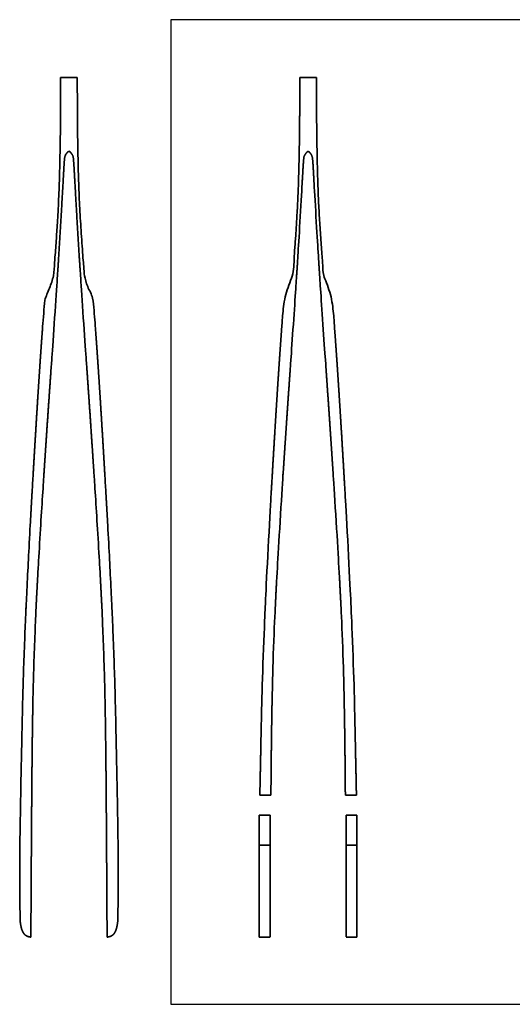
# Model space of a CAD drawing. Units: inches. Extents: x -0.5 to 82.8, y -38.4 to -15.6.
# Drawn here: x 8.9 to 12.1, y -38.4 to -31.9 of the extents above; entities that cross this region are included whole.
import ezdxf

# ---------------------------------------------------------------- set-up
doc = ezdxf.new("R2010")
doc.units = ezdxf.units.IN
doc.header["$MEASUREMENT"] = 0
doc.layers.add('Make2D$thick', color=3, linetype='Continuous', lineweight=35)
doc.layers.add('paperspace', color=7, linetype='Continuous', plot=False)

msp = doc.modelspace()

# ---------------------------------------------------------------- linework, layer by layer
at = {"layer": 'Make2D$thick'}
for points, weights, knots in [([(9.15273, -32.30238), (9.15273, -32.31828), (9.15272, -32.32805), (9.15271, -32.34329), (9.15269, -32.36371), (9.15265, -32.38539), (9.15257, -32.41325), (9.15251, -32.43572), (9.15242, -32.45904), (9.15219, -32.50536), (9.15204, -32.53082), (9.15188, -32.55349), (9.15114, -32.67327), (9.14929, -32.79303), (9.14633, -32.91278), (9.14363, -33.02342), (9.13894, -33.13399), (9.13226, -33.24446), (9.12712, -33.33219), (9.12111, -33.41985), (9.1139, -33.51153), (9.11138, -33.54927), (9.10785, -33.58692), (9.1033, -33.62447), (9.101, -33.64255), (9.09621, -33.66013), (9.08903, -33.67688), (9.08345, -33.68885), (9.07734, -33.70056), (9.07071, -33.71198), (9.06401, -33.72348), (9.0586, -33.73564), (9.05454, -33.74832), (9.04978, -33.76791), (9.04672, -33.78784), (9.04538, -33.80796), (9.04001, -33.86829), (9.03519, -33.92868), (9.03092, -33.9891), (9.02519, -34.06675), (9.01977, -34.14443), (9.01457, -34.22213), (9.0062, -34.34723), (8.99848, -34.46984), (8.99079, -34.59503), (8.98368, -34.71057), (8.97693, -34.82327), (8.97018, -34.93883), (8.9532, -35.22488), (8.93792, -35.51103), (8.92435, -35.79726), (8.92377, -35.80986), (8.9232, -35.82246), (8.92263, -35.83506), (8.90972, -36.12348), (8.9007, -36.41205), (8.89558, -36.70072), (8.89542, -36.70811), (8.89527, -36.7155), (8.89512, -36.72289), (8.89019, -36.94105), (8.88617, -37.15923), (8.88306, -37.37742), (8.88165, -37.48723), (8.88142, -37.59705), (8.88239, -37.70686), (8.88288, -37.76268), (8.8837, -37.81853), (8.885, -37.8817), (8.88513, -37.88771), (8.8856, -37.8937), (8.88641, -37.89966)], [1, 1, 1, 1, 1, 1, 1, 1, 1, 1, 1, 1, 0.999971413199, 0.999971413199, 1, 0.999892443929, 0.999892443929, 1, 0.999966751984, 0.999966751984, 1, 0.999759396879, 0.999759396879, 1, 0.993563949286, 0.993563949286, 1, 0.999322125589, 0.999322125589, 1, 0.996045451988, 0.996045451988, 1, 0.997546506535, 0.997546506535, 1, 0.999972658347, 0.999972658347, 1, 1, 1, 1, 1, 1, 1, 1, 1, 1, 0.999988142806, 0.999988142806, 1, 1, 1, 1, 0.999939410759, 0.999939410759, 1, 1, 1, 1, 0.999994225509, 0.999994225509, 1, 0.99996088022, 0.99996088022, 1, 1, 1, 1, 1, 1, 1], [0, 0, 0, 0, 1.7010113, 1.7010113, 1.7010113, 3.9589989, 3.9589989, 3.9589989, 5.8712788, 5.8712788, 7.6958532, 7.6958532, 7.6958532, 8.0678339, 8.0678339, 8.0678339, 8.4115194, 8.4115194, 8.4115194, 8.7917518, 8.7917518, 8.7917518, 8.9092013, 8.9092013, 8.9092013, 8.9656136, 8.9656136, 8.9656136, 9.0066073, 9.0066073, 9.0066073, 9.0478655, 9.0478655, 9.0478655, 9.1104025, 9.1104025, 9.1104025, 9.2985194, 9.2985194, 9.2985194, 15.4435439, 15.4435439, 15.4435439, 25.2708106, 25.2708106, 25.2708106, 34.3274864, 34.3274864, 34.3274864, 35.2173889, 35.2173889, 35.2173889, 36.2135335, 36.2135335, 36.2135335, 37.1101223, 37.1101223, 37.1101223, 37.6936117, 37.6936117, 37.6936117, 38.3712971, 38.3712971, 38.3712971, 38.7123396, 38.7123396, 38.7123396, 43.3118132, 43.3118132, 43.3118132, 43.7865014, 43.7865014, 43.7865014, 43.7865014]), ([(9.52935, -37.89966), (9.53016, -37.8937), (9.53063, -37.88771), (9.53091, -37.87434), (9.53205, -37.81853), (9.53288, -37.76268), (9.53336, -37.70686), (9.53433, -37.59705), (9.53411, -37.48723), (9.5327, -37.37742), (9.52959, -37.15923), (9.52556, -36.94105), (9.52064, -36.72289), (9.52048, -36.7155), (9.52033, -36.70811), (9.52018, -36.70072), (9.51505, -36.41205), (9.50603, -36.12348), (9.49312, -35.83506), (9.49256, -35.82246), (9.49198, -35.80986), (9.4914, -35.79726), (9.47784, -35.51103), (9.46256, -35.22488), (9.44558, -34.93883), (9.43883, -34.82327), (9.43207, -34.71057), (9.42497, -34.59503), (9.41728, -34.46984), (9.40956, -34.34723), (9.40119, -34.22213), (9.39599, -34.14443), (9.39057, -34.06675), (9.38484, -33.9891), (9.38057, -33.92868), (9.37574, -33.86829), (9.37038, -33.80796), (9.36903, -33.78784), (9.36597, -33.76791), (9.36122, -33.74832), (9.35716, -33.73564), (9.35175, -33.72348), (9.34505, -33.71198), (9.33842, -33.70056), (9.33231, -33.68885), (9.32673, -33.67688), (9.31955, -33.66013), (9.31476, -33.64255), (9.31245, -33.62447), (9.30791, -33.58692), (9.30438, -33.54927), (9.30154, -33.50746), (9.29465, -33.41985), (9.28864, -33.33219), (9.2835, -33.24446), (9.27682, -33.13399), (9.27213, -33.02342), (9.26942, -32.91278), (9.26647, -32.79303), (9.26462, -32.67327), (9.26388, -32.55349), (9.26372, -32.53082), (9.26356, -32.50536), (9.26334, -32.45904), (9.26325, -32.43572), (9.26318, -32.41325), (9.2631, -32.38539), (9.26307, -32.36371), (9.26305, -32.34329), (9.26303, -32.32805), (9.26303, -32.31828), (9.26303, -32.30238)], [1, 1, 1, 1, 1, 1, 1, 0.99996088022, 0.99996088022, 1, 0.9999942257, 0.9999942257, 1, 1, 1, 1, 0.99993941039, 0.99993941039, 1, 1, 1, 1, 0.999988142806, 0.999988142806, 1, 1, 1, 1, 1, 1, 1, 1, 1, 1, 0.999972658347, 0.999972658347, 1, 0.997546506535, 0.997546506535, 1, 0.996045451988, 0.996045451988, 1, 0.999322125589, 0.999322125589, 1, 0.993563949286, 0.993563949286, 1, 0.999759396879, 0.999759396879, 1, 0.999966751984, 0.999966751984, 1, 0.999892443929, 0.999892443929, 1, 0.999971413298, 0.999971413298, 1, 1, 1, 1, 1, 1, 1, 1, 1, 1, 1, 1], [0, 0, 0, 0, 0.6683359, 0.6683359, 0.6683359, 5.0741617, 5.0741617, 5.0741617, 5.4152042, 5.4152042, 5.4152042, 6.0928896, 6.0928896, 6.0928896, 6.676379, 6.676379, 6.676379, 7.5729678, 7.5729678, 7.5729678, 8.5691124, 8.5691124, 8.5691124, 9.4590148, 9.4590148, 9.4590148, 18.5156906, 18.5156906, 18.5156906, 28.3429573, 28.3429573, 28.3429573, 34.4879818, 34.4879818, 34.4879818, 34.6760987, 34.6760987, 34.6760987, 34.7386357, 34.7386357, 34.7386357, 34.7798938, 34.7798938, 34.7798938, 34.8208875, 34.8208875, 34.8208875, 34.8772998, 34.8772998, 34.8772998, 35.1020854, 35.1020854, 35.1020854, 35.3749817, 35.3749817, 35.3749817, 35.7186672, 35.7186672, 35.7186672, 36.090648, 36.090648, 36.090648, 37.9152223, 37.9152223, 39.8275022, 39.8275022, 39.8275022, 42.0854898, 42.0854898, 42.0854898, 43.7865011, 43.7865011, 43.7865011, 43.7865011]), ([(10.73522, -32.30324), (10.73522, -32.31914), (10.73522, -32.32891), (10.7352, -32.34415), (10.73518, -32.36457), (10.73515, -32.38625), (10.73507, -32.41411), (10.735, -32.43658), (10.73491, -32.4599), (10.73469, -32.50622), (10.73453, -32.53168), (10.73437, -32.55435), (10.73363, -32.67413), (10.73178, -32.79389), (10.72882, -32.91364), (10.72612, -33.02428), (10.72143, -33.13485), (10.71475, -33.24532), (10.70961, -33.33305), (10.7036, -33.42071), (10.69639, -33.51239), (10.69387, -33.55013), (10.69034, -33.58779), (10.6858, -33.62534), (10.68349, -33.64341), (10.6787, -33.66099), (10.67152, -33.67774), (10.66594, -33.68971), (10.65983, -33.70142), (10.6532, -33.71284), (10.6465, -33.72434), (10.64109, -33.7365), (10.63703, -33.74918), (10.63228, -33.76877), (10.62922, -33.7887), (10.62787, -33.80882), (10.62251, -33.86915), (10.61768, -33.92954), (10.61341, -33.98996), (10.60768, -34.06761), (10.60226, -34.14529), (10.59706, -34.22299), (10.58869, -34.34809), (10.58097, -34.4707), (10.57328, -34.59589), (10.56618, -34.71143), (10.55942, -34.82414), (10.55267, -34.9397), (10.53569, -35.22574), (10.52041, -35.51189), (10.50685, -35.79812), (10.50627, -35.81072), (10.50569, -35.82332), (10.50513, -35.83592), (10.49222, -36.12434), (10.4832, -36.41291), (10.47807, -36.70158), (10.47792, -36.70897), (10.47777, -36.71636), (10.47761, -36.72375), (10.47537, -36.83279), (10.47305, -36.94188), (10.47085, -37.05359)], [1, 1, 1, 1, 1, 1, 1, 1, 1, 1, 1, 1, 0.999971413199, 0.999971413199, 1, 0.999892443929, 0.999892443929, 1, 0.999966751984, 0.999966751984, 1, 0.999759396879, 0.999759396879, 1, 0.993563949286, 0.993563949286, 1, 0.999322125589, 0.999322125589, 1, 0.996045451988, 0.996045451988, 1, 0.997546506535, 0.997546506535, 1, 0.999972658347, 0.999972658347, 1, 1, 1, 1, 1, 1, 1, 1, 1, 1, 0.999988142806, 0.999988142806, 1, 1, 1, 1, 0.999939410759, 0.999939410759, 1, 1, 1, 1, 1, 1, 1], [0, 0, 0, 0, 1.70032, 1.70032, 1.70032, 3.95739, 3.95739, 3.95739, 5.8688927, 5.8688927, 7.6927256, 7.6927256, 7.6927256, 8.0645552, 8.0645552, 8.0645552, 8.408101, 8.408101, 8.408101, 8.7881789, 8.7881789, 8.7881789, 8.9055806, 8.9055806, 8.9055806, 8.96197, 8.96197, 8.96197, 9.002947, 9.002947, 9.002947, 9.0441884, 9.0441884, 9.0441884, 9.1067, 9.1067, 9.1067, 9.2947405, 9.2947405, 9.2947405, 15.4372677, 15.4372677, 15.4372677, 25.2605406, 25.2605406, 25.2605406, 34.3135358, 34.3135358, 34.3135358, 35.2030765, 35.2030765, 35.2030765, 36.1988163, 36.1988163, 36.1988163, 37.0950408, 37.0950408, 37.0950408, 37.678293, 37.678293, 37.678293, 46.2845281, 46.2845281, 46.2845281, 46.2845281]), ([(11.10989, -37.05359), (11.10769, -36.94187), (11.10537, -36.83279), (11.10313, -36.72375), (11.10298, -36.71636), (11.10282, -36.70897), (11.10267, -36.70158), (11.09754, -36.41291), (11.08852, -36.12434), (11.07562, -35.83592), (11.07505, -35.82332), (11.07448, -35.81072), (11.0739, -35.79812), (11.06033, -35.51189), (11.04505, -35.22574), (11.02807, -34.9397), (11.02132, -34.82414), (11.01457, -34.71143), (11.00746, -34.59589), (10.99977, -34.4707), (10.99205, -34.34809), (10.98368, -34.22299), (10.97848, -34.14529), (10.97306, -34.06761), (10.96733, -33.98996), (10.96306, -33.92954), (10.95824, -33.86915), (10.95287, -33.80882), (10.95153, -33.7887), (10.94847, -33.76877), (10.94371, -33.74918), (10.93965, -33.7365), (10.93424, -33.72434), (10.92754, -33.71284), (10.92091, -33.70142), (10.9148, -33.68971), (10.90922, -33.67774), (10.90204, -33.66099), (10.89725, -33.64341), (10.89495, -33.62534), (10.8904, -33.58779), (10.88687, -33.55013), (10.88403, -33.50832), (10.87714, -33.42071), (10.87113, -33.33305), (10.86599, -33.24532), (10.85931, -33.13485), (10.85462, -33.02428), (10.85192, -32.91364), (10.84896, -32.79389), (10.84711, -32.67413), (10.84637, -32.55435), (10.84621, -32.53168), (10.84606, -32.50622), (10.84583, -32.4599), (10.84574, -32.43658), (10.84568, -32.41411), (10.8456, -32.38625), (10.84556, -32.36457), (10.84554, -32.34415), (10.84553, -32.32891), (10.84552, -32.31914), (10.84552, -32.30324)], [1, 1, 1, 1, 1, 1, 1, 0.99993941039, 0.99993941039, 1, 1, 1, 1, 0.999988142806, 0.999988142806, 1, 1, 1, 1, 1, 1, 1, 1, 1, 1, 0.999972658347, 0.999972658347, 1, 0.997546506535, 0.997546506535, 1, 0.996045451988, 0.996045451988, 1, 0.999322125589, 0.999322125589, 1, 0.993563949286, 0.993563949286, 1, 0.999759396879, 0.999759396879, 1, 0.999966751984, 0.999966751984, 1, 0.999892443929, 0.999892443929, 1, 0.999971413298, 0.999971413298, 1, 1, 1, 1, 1, 1, 1, 1, 1, 1, 1, 1], [21.5241301, 21.5241301, 21.5241301, 21.5241301, 30.1305962, 30.1305962, 30.1305962, 30.7138483, 30.7138483, 30.7138483, 31.6100725, 31.6100725, 31.6100725, 32.6058122, 32.6058122, 32.6058122, 33.4953528, 33.4953528, 33.4953528, 42.5483463, 42.5483463, 42.5483463, 52.3716174, 52.3716174, 52.3716174, 58.5141434, 58.5141434, 58.5141434, 58.7021838, 58.7021838, 58.7021838, 58.7646954, 58.7646954, 58.7646954, 58.8059368, 58.8059368, 58.8059368, 58.8469138, 58.8469138, 58.8469138, 58.9033032, 58.9033032, 58.9033032, 59.1279973, 59.1279973, 59.1279973, 59.4007828, 59.4007828, 59.4007828, 59.7443285, 59.7443285, 59.7443285, 60.116158, 60.116158, 60.116158, 61.9399905, 61.9399905, 63.8514929, 63.8514929, 63.8514929, 66.1085625, 66.1085625, 66.1085625, 67.8088822, 67.8088822, 67.8088822, 67.8088822]), ([(8.95568, -37.99366), (8.95575, -37.98095), (8.95578, -37.97715), (8.95582, -37.96927), (8.95587, -37.96002), (8.95593, -37.94872), (8.95599, -37.93894), (8.95609, -37.92015), (8.95624, -37.89329), (8.95635, -37.87434), (8.95666, -37.81852), (8.95697, -37.76268), (8.9573, -37.70686), (8.95761, -37.65196), (8.95794, -37.59706), (8.9586, -37.48725), (8.95894, -37.43234), (8.95929, -37.37742), (8.96022, -37.23353), (8.96121, -37.08961), (8.96248, -36.94574), (8.96319, -36.86405), (8.964, -36.78237), (8.96501, -36.70072), (8.96612, -36.61075), (8.96752, -36.5208), (8.96934, -36.43087), (8.97338, -36.21957), (8.98059, -36.00834), (8.99096, -35.79726), (8.99383, -35.73842), (8.99689, -35.67959), (9.0001, -35.62076), (9.01276, -35.39338), (9.02658, -35.16607), (9.04155, -34.93883), (9.05036, -34.8034), (9.05908, -34.67282), (9.06831, -34.53741), (9.07547, -34.4323), (9.08276, -34.3272), (9.09007, -34.22213), (9.10467, -34.01585), (9.11881, -33.80954), (9.13248, -33.6032), (9.13456, -33.57129), (9.13661, -33.53938), (9.13862, -33.50746), (9.14965, -33.33112), (9.16005, -33.15474), (9.16983, -32.97832), (9.17106, -32.95647), (9.17229, -32.93462), (9.17356, -32.91278), (9.17487, -32.88692), (9.17669, -32.86109), (9.17902, -32.8353), (9.1799, -32.82914), (9.18162, -32.82315), (9.18414, -32.81745), (9.18563, -32.81431), (9.18749, -32.81138), (9.18971, -32.80871), (9.19224, -32.80544), (9.19482, -32.8022), (9.19739, -32.79897), (9.19975, -32.79512), (9.20345, -32.79252), (9.20788, -32.7916)], [1, 1, 1, 1, 1, 1, 1, 1, 1, 1, 1, 1, 1, 1, 1, 1, 1, 1, 1, 1, 1, 1, 1, 1, 1, 1, 1, 0.999925041968, 0.999925041968, 1, 1, 1, 1, 0.999991426879, 0.999991426879, 1, 1, 1, 1, 1, 1, 1, 0.999998303988, 0.999998303988, 1, 1, 1, 1, 0.999995872778, 0.999995872778, 1, 1, 1, 1, 0.999870951613, 0.999870951613, 1, 0.993692590683, 0.993692590683, 1, 0.994731732283, 0.994731732283, 1, 1, 1, 1, 0.945282761923, 0.945282761923, 1], [0, 0, 0, 0, 0.5631117, 0.5631117, 0.5631117, 1.3713558, 1.3713558, 1.3713558, 3.0394741, 3.0394741, 3.0394741, 7.3479058, 7.3479058, 7.3479058, 11.5858313, 11.5858313, 15.8237489, 15.8237489, 15.8237489, 26.9279635, 26.9279635, 26.9279635, 33.2328455, 33.2328455, 33.2328455, 40.1796777, 40.1796777, 40.1796777, 40.8215572, 40.8215572, 40.8215572, 45.3706633, 45.3706633, 45.3706633, 46.0623328, 46.0623328, 46.0623328, 56.4085298, 56.4085298, 56.4085298, 64.5376057, 64.5376057, 64.5376057, 65.1656833, 65.1656833, 65.1656833, 67.6330648, 67.6330648, 67.6330648, 68.1697009, 68.1697009, 68.1697009, 69.8586042, 69.8586042, 69.8586042, 69.9372388, 69.9372388, 69.9372388, 69.9561006, 69.9561006, 69.9561006, 69.9666238, 69.9666238, 69.9666238, 70.285634, 70.285634, 70.285634, 70.2989779, 70.2989779, 70.2989779, 70.2989779]), ([(9.20788, -32.7916), (9.2123, -32.79252), (9.216, -32.79512), (9.21837, -32.79897), (9.22094, -32.8022), (9.22351, -32.80544), (9.22604, -32.80871), (9.22826, -32.81138), (9.23013, -32.81431), (9.23161, -32.81745), (9.23414, -32.82315), (9.23586, -32.82914), (9.23674, -32.8353), (9.23907, -32.86109), (9.24089, -32.88692), (9.2422, -32.91278), (9.24346, -32.93462), (9.2447, -32.95647), (9.24593, -32.97832), (9.25571, -33.15474), (9.26611, -33.33112), (9.27713, -33.50746), (9.27915, -33.53938), (9.2812, -33.57129), (9.28327, -33.6032), (9.29695, -33.80954), (9.31108, -34.01585), (9.32568, -34.22213), (9.333, -34.3272), (9.34028, -34.4323), (9.34745, -34.53741), (9.35667, -34.67282), (9.3654, -34.8034), (9.37421, -34.93883), (9.38918, -35.16607), (9.40299, -35.39338), (9.41566, -35.62076), (9.41887, -35.67959), (9.42193, -35.73842), (9.42479, -35.79726), (9.43517, -36.00834), (9.44238, -36.21957), (9.44642, -36.43087), (9.44824, -36.5208), (9.44963, -36.61075), (9.45075, -36.70072), (9.45176, -36.78237), (9.45256, -36.86406), (9.45328, -36.94574), (9.45454, -37.08961), (9.45554, -37.23353), (9.45646, -37.37742), (9.45682, -37.43234), (9.45716, -37.48725), (9.45782, -37.59706), (9.45814, -37.65196), (9.45846, -37.70686), (9.45878, -37.76268), (9.4591, -37.81852), (9.45941, -37.87434), (9.45952, -37.89329), (9.45967, -37.92015), (9.45977, -37.93894), (9.45982, -37.94872), (9.45989, -37.96002), (9.45994, -37.96927), (9.45998, -37.97715), (9.46, -37.98095), (9.46007, -37.99366)], [1, 0.945282741165, 0.945282741165, 1, 1, 1, 1, 0.994731732283, 0.994731732283, 1, 0.993692590683, 0.993692590683, 1, 0.999870951704, 0.999870951704, 1, 1, 1, 1, 0.999995872778, 0.999995872778, 1, 1, 1, 1, 0.999998304147, 0.999998304147, 1, 1, 1, 1, 1, 1, 1, 0.999991426879, 0.999991426879, 1, 1, 1, 1, 0.999925041968, 0.999925041968, 1, 1, 1, 1, 1, 1, 1, 1, 1, 1, 1, 1, 1, 1, 1, 1, 1, 1, 1, 1, 1, 1, 1, 1, 1, 1, 1], [0, 0, 0, 0, 0.0133439, 0.0133439, 0.0133439, 0.3323541, 0.3323541, 0.3323541, 0.3428773, 0.3428773, 0.3428773, 0.3617391, 0.3617391, 0.3617391, 0.4403737, 0.4403737, 0.4403737, 2.1292771, 2.1292771, 2.1292771, 2.6659131, 2.6659131, 2.6659131, 5.1332946, 5.1332946, 5.1332946, 5.7613722, 5.7613722, 5.7613722, 13.8904482, 13.8904482, 13.8904482, 24.2366451, 24.2366451, 24.2366451, 24.9283146, 24.9283146, 24.9283146, 29.4774207, 29.4774207, 29.4774207, 30.1193003, 30.1193003, 30.1193003, 37.0661325, 37.0661325, 37.0661325, 43.3710144, 43.3710144, 43.3710144, 54.475229, 54.475229, 54.475229, 58.7131271, 58.7131271, 62.9510721, 62.9510721, 62.9510721, 67.2595038, 67.2595038, 67.2595038, 68.9276221, 68.9276221, 68.9276221, 69.7358662, 69.7358662, 69.7358662, 70.2989779, 70.2989779, 70.2989779, 70.2989779]), ([(10.54408, -37.05359), (10.54436, -37.01793), (10.54466, -36.98226), (10.54497, -36.9466), (10.54569, -36.86491), (10.54649, -36.78323), (10.5475, -36.70158), (10.54862, -36.61161), (10.55001, -36.52166), (10.55183, -36.43173), (10.55587, -36.22043), (10.56308, -36.0092), (10.57345, -35.79812), (10.57632, -35.73928), (10.57938, -35.68045), (10.58259, -35.62162), (10.59526, -35.39424), (10.60907, -35.16693), (10.62404, -34.9397), (10.63285, -34.80426), (10.64157, -34.67368), (10.6508, -34.53828), (10.65797, -34.43316), (10.66525, -34.32806), (10.67257, -34.22299), (10.68717, -34.01671), (10.7013, -33.8104), (10.71498, -33.60406), (10.71705, -33.57215), (10.7191, -33.54024), (10.72112, -33.50832), (10.73214, -33.33198), (10.74254, -33.1556), (10.75232, -32.97918), (10.75355, -32.95733), (10.75479, -32.93548), (10.75605, -32.91364), (10.75736, -32.88778), (10.75918, -32.86195), (10.76151, -32.83616), (10.76239, -32.83), (10.76411, -32.82401), (10.76664, -32.81831), (10.76812, -32.81517), (10.76999, -32.81224), (10.7722, -32.80957), (10.77474, -32.8063), (10.77731, -32.80306), (10.77988, -32.79983), (10.78225, -32.79598), (10.78595, -32.79338), (10.79037, -32.79246)], [1, 1, 1, 1, 1, 1, 1, 1, 1, 1, 0.999925041968, 0.999925041968, 1, 1, 1, 1, 0.999991426879, 0.999991426879, 1, 1, 1, 1, 1, 1, 1, 0.999998303988, 0.999998303988, 1, 1, 1, 1, 0.999995872778, 0.999995872778, 1, 1, 1, 1, 0.999870951613, 0.999870951613, 1, 0.993692590683, 0.993692590683, 1, 0.994731732283, 0.994731732283, 1, 1, 1, 1, 0.945282761922, 0.945282761922, 1], [24.7412559, 24.7412559, 24.7412559, 24.7412559, 27.4598064, 27.4598064, 27.4598064, 33.6873739, 33.6873739, 33.6873739, 40.5490197, 40.5490197, 40.5490197, 41.1830281, 41.1830281, 41.1830281, 45.6763501, 45.6763501, 45.6763501, 46.359538, 46.359538, 46.359538, 56.5788633, 56.5788633, 56.5788633, 64.6082553, 64.6082553, 64.6082553, 65.228631, 65.228631, 65.228631, 67.6657559, 67.6657559, 67.6657559, 68.1958114, 68.1958114, 68.1958114, 69.8640043, 69.8640043, 69.8640043, 69.9416747, 69.9416747, 69.9416747, 69.9603052, 69.9603052, 69.9603052, 69.9706994, 69.9706994, 69.9706994, 70.2857976, 70.2857976, 70.2857976, 70.2989779, 70.2989779, 70.2989779, 70.2989779]), ([(10.79037, -32.79246), (10.7948, -32.79338), (10.7985, -32.79598), (10.80086, -32.79983), (10.80343, -32.80306), (10.80601, -32.8063), (10.80854, -32.80957), (10.81076, -32.81224), (10.81262, -32.81517), (10.81411, -32.81831), (10.81663, -32.82401), (10.81835, -32.83), (10.81923, -32.83616), (10.82156, -32.86195), (10.82338, -32.88778), (10.82469, -32.91364), (10.82596, -32.93548), (10.82719, -32.95733), (10.82842, -32.97918), (10.8382, -33.1556), (10.8486, -33.33198), (10.85963, -33.50832), (10.86164, -33.54024), (10.86369, -33.57215), (10.86577, -33.60406), (10.87944, -33.8104), (10.89358, -34.01671), (10.90818, -34.22299), (10.91549, -34.32806), (10.92278, -34.43316), (10.92994, -34.53828), (10.93917, -34.67368), (10.94789, -34.80426), (10.9567, -34.9397), (10.97167, -35.16693), (10.98549, -35.39424), (10.99815, -35.62162), (11.00136, -35.68045), (11.00442, -35.73928), (11.00729, -35.79812), (11.01766, -36.0092), (11.02487, -36.22043), (11.02891, -36.43173), (11.03073, -36.52166), (11.03213, -36.61161), (11.03324, -36.70158), (11.03425, -36.78324), (11.03506, -36.86492), (11.03577, -36.9466), (11.03609, -36.98226), (11.03638, -37.01793), (11.03667, -37.05359)], [1, 0.945282741165, 0.945282741165, 1, 1, 1, 1, 0.994731732283, 0.994731732283, 1, 0.993692590683, 0.993692590683, 1, 0.999870951704, 0.999870951704, 1, 1, 1, 1, 0.999995872778, 0.999995872778, 1, 1, 1, 1, 0.999998304147, 0.999998304147, 1, 1, 1, 1, 1, 1, 1, 0.999991426879, 0.999991426879, 1, 1, 1, 1, 0.999925041968, 0.999925041968, 1, 1, 1, 1, 1, 1, 1, 1, 1, 1], [0, 0, 0, 0, 0.0131803, 0.0131803, 0.0131803, 0.3282786, 0.3282786, 0.3282786, 0.3386728, 0.3386728, 0.3386728, 0.3573032, 0.3573032, 0.3573032, 0.4349736, 0.4349736, 0.4349736, 2.1031665, 2.1031665, 2.1031665, 2.633222, 2.633222, 2.633222, 5.0703469, 5.0703469, 5.0703469, 5.6907226, 5.6907226, 5.6907226, 13.7201147, 13.7201147, 13.7201147, 23.93944, 23.93944, 23.93944, 24.6226278, 24.6226278, 24.6226278, 29.1159499, 29.1159499, 29.1159499, 29.7499583, 29.7499583, 29.7499583, 36.611604, 36.611604, 36.611604, 42.8391715, 42.8391715, 42.8391715, 45.5577197, 45.5577197, 45.5577197, 45.5577197]), ([(8.88641, -37.89966), (8.88881, -37.91629), (8.89126, -37.92771), (8.89447, -37.93894), (8.89743, -37.94978), (8.90213, -37.95998), (8.90845, -37.96927), (8.9131, -37.97583), (8.91907, -37.98121), (8.92609, -37.98515), (8.93532, -37.98994), (8.94532, -37.99282), (8.95568, -37.99366)], [1, 0.99845373207, 0.99845373207, 1, 0.990897613112, 0.990897613112, 1, 0.983631864058, 0.983631864058, 1, 0.986846647311, 0.986846647311, 1], [0, 0, 0, 0, 0.07197401, 0.07197401, 0.07197401, 0.14094749, 0.14094749, 0.14094749, 0.19014332, 0.19014332, 0.19014332, 0.25387001, 0.25387001, 0.25387001, 0.25387001]), ([(9.46007, -37.99366), (9.47044, -37.99282), (9.48044, -37.98994), (9.48967, -37.98515), (9.49668, -37.98121), (9.50266, -37.97583), (9.50731, -37.96927), (9.51362, -37.95998), (9.51833, -37.94978), (9.52128, -37.93894), (9.5245, -37.92771), (9.52695, -37.91629), (9.52935, -37.89966)], [1, 0.986846648574, 0.986846648574, 1, 0.983631864058, 0.983631864058, 1, 0.990897613112, 0.990897613112, 1, 0.99845373207, 0.99845373207, 1], [0, 0, 0, 0, 0.0637267, 0.0637267, 0.0637267, 0.11292252, 0.11292252, 0.11292252, 0.18189601, 0.18189601, 0.18189601, 0.25387002, 0.25387002, 0.25387002, 0.25387002])]:
    msp.add_rational_spline(points, weights, degree=3, knots=knots, dxfattribs=at)
for points, degree in [([(9.26303, -32.30238), (9.20788, -32.30238), (9.15273, -32.30238)], 2), ([(10.84552, -32.30324), (10.79037, -32.30324), (10.73522, -32.30324)], 2), ([(10.54408, -37.05359), (10.50746, -37.05359), (10.47085, -37.05359)], 2), ([(11.10989, -37.05359), (11.07328, -37.05359), (11.03667, -37.05359)], 2), ([(10.46738, -37.18743), (10.46735, -37.28586), (10.46732, -37.38428)], 2), ([(10.46738, -37.18743), (10.50278, -37.18743), (10.53818, -37.18743)], 2), ([(10.53818, -37.18743), (10.53815, -37.28586), (10.53812, -37.38428)], 2), ([(11.11336, -37.18743), (11.07796, -37.18743), (11.04256, -37.18743)], 2), ([(11.04256, -37.18743), (11.04259, -37.28586), (11.04262, -37.38428)], 2), ([(11.11337, -37.18743), (11.11339, -37.28586), (11.11342, -37.38428)], 2), ([(10.46732, -37.38428), (10.50272, -37.38428), (10.53812, -37.38428)], 2), ([(10.53812, -37.38428), (10.53805, -37.60716), (10.53813, -37.89176), (10.53816, -37.95564), (10.53817, -37.97601), (10.53818, -37.99297)], 3), ([(11.04262, -37.38428), (11.04269, -37.60716), (11.04261, -37.89176), (11.04259, -37.95564), (11.04258, -37.97601), (11.04257, -37.99297)], 3), ([(11.11342, -37.38428), (11.07802, -37.38428), (11.04262, -37.38428)], 2), ([(10.46737, -37.99366), (10.50277, -37.99366), (10.53818, -37.99366)], 2), ([(11.11337, -37.99366), (11.07797, -37.99366), (11.04257, -37.99366)], 2)]:
    msp.add_open_spline(points, degree=degree, dxfattribs=at)
for points in [[(10.46732, -37.38428), (10.46725, -37.60716), (10.46732, -37.89176), (10.46735, -37.95564), (10.46737, -37.9862), (10.46737, -37.99366), (10.46737, -37.99366)], [(11.11342, -37.38428), (11.11349, -37.60716), (11.11342, -37.89176), (11.11339, -37.95564), (11.11337, -37.9862), (11.11337, -37.99366), (11.11337, -37.99366)]]:
    msp.add_open_spline(points, degree=3, knots=[63.4038576, 63.4038576, 63.4038576, 63.4038576, 67.6327882, 71.8617188, 76.0906493, 80.319578, 80.319578, 80.319578, 80.319578], dxfattribs=at)
at = {"layer": 'paperspace'}
msp.add_lwpolyline([(9.88112, -31.92033), (9.88112, -38.43867), (18.31662, -38.43867), (18.31662, -31.92033)], close=True, dxfattribs=at)

doc.saveas('drawing.dxf')
